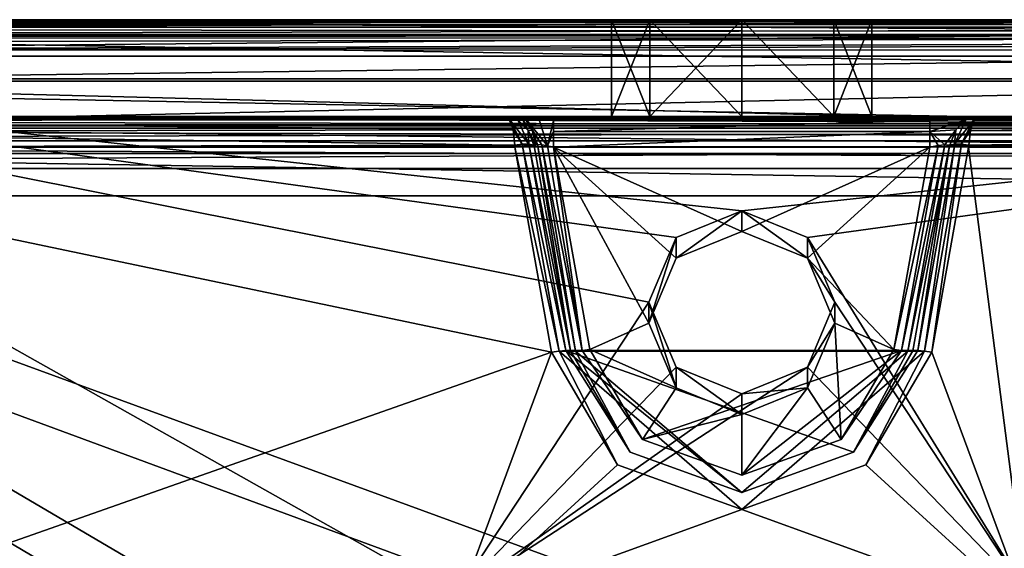
# Model space of a CAD drawing. Extents: x -405 to 405, y -142 to 0.
# Drawn here: x -97 to 35, y -71 to 0 of the extents above; entities that cross this region are included whole.
import ezdxf

# ---------------------------------------------------------------- set-up
doc = ezdxf.new("R2010")
doc.units = 0
doc.layers.get('0').update_dxf_attribs({"linetype": 'CONTINUOUS'})

# ---------------------------------------------------------------- blocks, each defined once
blk = doc.blocks.new('*X1')
mesh = blk.add_polyface()
corners = [(399.74, 0, 229.74), (-399.74, 0, 229.74), (-400.73, -0.66, 232.21), (400.73, -0.65, 232.21), (-401.46, -2.45, 234.04), (401.47, -2.51, 234.07), (-401.74, -4.91, 234.74), (401.74, -4.91, 234.74)]
mesh.append_faces([[corners[k] for k in face] for face in [(0, 1, 2), (0, 2, 3), (3, 2, 4), (5, 3, 4), (5, 4, 6), (5, 6, 7)]])
mesh = blk.add_polyface()
corners = [(399.74, 0, 229.74), (399.74, 0, -223), (-399.74, 0, -223), (-399.74, 0, 229.74), (161.77, 0, -113.39), (212.21, 0, -107.34), (253.34, 0, -80.7), (270.82, 0, -33.42), (270.82, 0, 96.62), (267.88, 0, 122.66), (259.04, 0, 145.9), (244.87, 0, 164.87), (225.9, 0, 179.04), (202.66, 0, 187.88), (176.62, 0, 190.82), (-176.62, 0, 190.82), (-202.66, 0, 187.88), (-225.9, 0, 179.04), (-244.87, 0, 164.87), (-259.04, 0, 145.9), (-267.88, 0, 122.66), (-270.82, 0, 96.62), (-270.82, 0, -33.42), (-253.34, 0, -80.7), (-212.21, 0, -107.34), (-161.77, 0, -113.39), (0, 0, -187.5), (12.37, 0, -182.37), (17.5, 0, -170), (12.37, 0, -157.63), (0, 0, -152.5), (-12.37, 0, -157.63), (-17.5, 0, -170), (-12.37, 0, -182.37)]
mesh.append_faces([[corners[k] for k in face] for face in [(28, 4, 1), (33, 2, 25)]], dxfattribs={"vtx0": -1, "vtx1": -1, "vtx2": -1})
mesh.append_faces([[corners[k] for k in face] for face in [(1, 4, 5), (8, 0, 1), (15, 3, 0), (22, 2, 3), (30, 25, 4)]], dxfattribs={"vtx0": -1, "vtx2": -1})
mesh.append_faces([[corners[k] for k in face] for face in [(5, 6, 1), (6, 7, 1), (7, 8, 1), (8, 9, 0), (9, 10, 0), (10, 11, 0), (11, 12, 0), (12, 13, 0), (13, 14, 0), (14, 15, 0), (15, 16, 3), (16, 17, 3), (17, 18, 3), (18, 19, 3), (19, 20, 3), (20, 21, 3), (21, 22, 3), (22, 23, 2), (23, 24, 2), (24, 25, 2), (1, 2, 26), (26, 27, 1), (27, 28, 1), (28, 29, 4), (29, 30, 4), (30, 31, 25), (31, 32, 25), (32, 33, 25), (33, 26, 2)]], dxfattribs={"vtx1": -1, "vtx2": -1})
mesh = blk.add_polyface()
corners = [(-399.74, -0.27, -224), (399.74, -0.27, -224), (399.74, -1, -224.73), (-399.74, -1, -224.73), (-399.74, 0, -223), (399.74, 0, -223), (399.74, -2, -225), (-399.74, -2, -225)]
mesh.append_faces([[corners[k] for k in face] for face in [(0, 2, 3), (4, 1, 0), (3, 6, 7)]], dxfattribs={"vtx0": -1})
mesh.append_faces([[corners[k] for k in face] for face in [(0, 1, 2), (4, 5, 1), (3, 2, 6)]], dxfattribs={"vtx2": -1})
mesh = blk.add_polyface()
corners = [(-176.62, -2.03, 178.24), (176.62, -2.03, 178.24), (176.62, -7.92, 166.94), (-176.62, -7.92, 166.94), (-176.62, 0, 190.82), (176.62, 0, 190.82), (176.62, -17.06, 158.06), (-176.62, -17.06, 158.06)]
mesh.append_faces([[corners[k] for k in face] for face in [(0, 2, 3), (4, 1, 0), (3, 6, 7)]], dxfattribs={"vtx0": -1})
mesh.append_faces([[corners[k] for k in face] for face in [(0, 1, 2), (4, 5, 1), (3, 2, 6)]], dxfattribs={"vtx2": -1})
mesh = blk.add_polyface()
corners = [(161.77, -1.02, -108.98), (-161.77, -1.06, -108.9), (-161.77, -4.03, -105.37), (161.77, -4.1, -105.32), (161.77, 0, -113.39), (-161.77, 0, -113.39), (-161.77, -8.26, -103.54), (161.77, -8.26, -103.54)]
mesh.append_faces([[corners[k] for k in face] for face in [(4, 5, 1), (4, 1, 0), (3, 2, 6), (3, 6, 7)]])
mesh.append_faces([[corners[k] for k in face] for face in [(0, 2, 3)]], dxfattribs={"vtx0": -1})
mesh.append_faces([[corners[k] for k in face] for face in [(0, 1, 2)]], dxfattribs={"vtx2": -1})
mesh = blk.add_polyface()
corners = [(0, -13, -187.5), (0, -13, -152.5), (0, 0, -152.5), (0, 0, -187.5), (-17.5, 0, -170), (-17.5, -13, -170), (-12.37, 0, -182.37), (-12.37, -13, -182.37), (-12.37, 0, -157.63), (-12.37, -13, -157.63)]
mesh.append_faces([[corners[k] for k in face] for face in [(6, 7, 3), (4, 5, 6), (8, 9, 4), (2, 1, 8)]], dxfattribs={"vtx1": -1})
mesh.append_faces([[corners[k] for k in face] for face in [(7, 0, 3), (5, 7, 6), (9, 5, 4), (1, 9, 8)]], dxfattribs={"vtx2": -1})
mesh = blk.add_polyface()
corners = [(0, -13, -152.5), (0, -13, -187.5), (0, 0, -187.5), (0, 0, -152.5), (17.5, 0, -170), (17.5, -13, -170), (12.37, 0, -157.63), (12.37, -13, -157.63), (12.37, 0, -182.37), (12.37, -13, -182.37)]
mesh.append_faces([[corners[k] for k in face] for face in [(6, 7, 3), (4, 5, 6), (8, 9, 4), (8, 2, 9)]], dxfattribs={"vtx1": -1})
mesh.append_faces([[corners[k] for k in face] for face in [(7, 0, 3), (5, 7, 6), (9, 5, 4), (2, 1, 9)]], dxfattribs={"vtx2": -1})
mesh = blk.add_polyface()
corners = [(399.74, -2, -225), (401.22, -2.39, -225), (402.32, -3.47, -225), (402.74, -4.95, -225), (403, -20, -225), (-403, -20, -225), (-402.74, -4.95, -225), (-402.32, -3.47, -225), (-401.22, -2.39, -225), (-399.74, -2, -225)]
mesh.append_faces([[corners[k] for k in face] for face in [(1, 2, 0)]], dxfattribs={"vtx1": -1})
mesh.append_faces([[corners[k] for k in face] for face in [(7, 8, 0), (6, 7, 0), (5, 6, 0), (4, 5, 0), (3, 4, 0), (2, 3, 0)]], dxfattribs={"vtx1": -1, "vtx2": -1})
mesh.append_faces([[corners[k] for k in face] for face in [(8, 9, 0)]], dxfattribs={"vtx2": -1})
mesh = blk.add_polyface()
corners = [(402, -20, 235), (401.74, -4.91, 234.74), (-401.74, -4.91, 234.74), (-402, -20, 235)]
mesh.append_faces([[corners[k] for k in face] for face in [(1, 2, 0)]], dxfattribs={"vtx1": -1})
mesh.append_faces([[corners[k] for k in face] for face in [(2, 3, 0)]], dxfattribs={"vtx2": -1})
mesh = blk.add_polyface()
corners = [(115.71, -74.05, -91.94), (38.59, -77.52, -91.33), (-38.59, -77.52, -91.33), (-115.71, -74.05, -91.94), (-161.77, -8.26, -103.54), (161.77, -8.26, -103.54), (0, -25.65, -100.48), (-8.84, -29.25, -99.84), (-12.5, -37.96, -98.31), (-8.84, -46.66, -96.77), (0, -50.27, -96.14), (8.84, -46.66, -96.77), (12.5, -37.96, -98.31), (8.84, -29.25, -99.84)]
mesh.append_faces([[corners[k] for k in face] for face in [(4, 2, 8), (1, 5, 13)]], dxfattribs={"vtx0": -1, "vtx1": -1, "vtx2": -1})
mesh.append_faces([[corners[k] for k in face] for face in [(6, 5, 4), (4, 7, 6), (4, 8, 7), (2, 9, 8), (2, 10, 9), (2, 11, 10), (1, 12, 11), (1, 13, 12), (5, 6, 13)]], dxfattribs={"vtx0": -1, "vtx2": -1})
mesh.append_faces([[corners[k] for k in face] for face in [(2, 1, 11)]], dxfattribs={"vtx1": -1, "vtx2": -1})
mesh.append_faces([[corners[k] for k in face] for face in [(1, 0, 5), (4, 3, 2)]], dxfattribs={"vtx2": -1})
mesh = blk.add_polyface()
corners = [(359.57, -13, -189.42), (360.82, -13, -184.58), (364.58, -13, -180.82), (369.42, -13, -179.57), (378.95, -13, -179.57), (378.95, -13, 189.57), (369.42, -13, 189.57), (364.58, -13, 190.82), (360.82, -13, 194.58), (359.57, -13, 199.42), (359.57, -13, 208.95), (-359.57, -13, 208.95), (-359.57, -13, 199.42), (-360.82, -13, 194.58), (-364.58, -13, 190.82), (-369.42, -13, 189.57), (-378.95, -13, 189.57), (-378.95, -13, -179.57), (-369.42, -13, -179.57), (-364.58, -13, -180.82), (-360.82, -13, -184.58), (-359.57, -13, -189.42), (-359.57, -13, -198.95), (359.57, -13, -198.95), (269.78, -13, -33.57), (252.99, -13, -81.84), (210.87, -13, -111.76), (157.15, -13, -120.1), (31.56, -13, -120.1), (29.85, -13, -121.73), (27.68, -13, -122.8), (25.31, -13, -123.15), (-25.31, -13, -123.15), (-27.38, -13, -122.88), (-29.32, -13, -122.08), (-30.94, -13, -120.81), (-31.16, -13, -120.59), (-31.37, -13, -120.35), (-31.56, -13, -120.1), (-157.15, -13, -120.1), (-210.87, -13, -111.76), (-252.99, -13, -81.84), (-269.78, -13, -33.57), (-269.78, -13, 97.22), (-266.89, -13, 122.81), (-258.21, -13, 145.64), (-244.28, -13, 164.28), (-225.64, -13, 178.21), (-202.81, -13, 186.89), (-177.22, -13, 189.78), (177.22, -13, 189.78), (202.81, -13, 186.89), (225.64, -13, 178.21), (244.28, -13, 164.28), (258.21, -13, 145.64), (266.89, -13, 122.81), (269.78, -13, 97.22), (0, -13, -187.5), (-12.37, -13, -182.37), (-17.5, -13, -170), (-12.37, -13, -157.63), (0, -13, -152.5), (12.37, -13, -157.63), (17.5, -13, -170), (12.37, -13, -182.37)]
mesh.append_faces([[corners[k] for k in face] for face in [(27, 29, 23), (59, 32, 22), (23, 31, 63)]], dxfattribs={"vtx0": -1, "vtx1": -1, "vtx2": -1})
mesh.append_faces([[corners[k] for k in face] for face in [(24, 23, 0), (12, 45, 46), (50, 10, 11), (55, 9, 10), (18, 42, 43), (45, 15, 16), (20, 41, 42), (23, 24, 25), (22, 57, 58), (61, 31, 32), (57, 22, 23), (41, 21, 22)]], dxfattribs={"vtx0": -1, "vtx2": -1})
mesh.append_faces([[corners[k] for k in face] for face in [(0, 1, 24), (1, 2, 24), (2, 3, 24), (5, 6, 24), (4, 5, 24), (3, 4, 24), (6, 7, 24), (7, 8, 24), (8, 9, 24), (11, 12, 46), (46, 47, 11), (47, 48, 11), (48, 49, 11), (49, 50, 11), (50, 51, 10), (51, 52, 10), (52, 53, 10), (53, 54, 10), (54, 55, 10), (55, 56, 9), (56, 24, 9), (12, 13, 45), (13, 14, 45), (14, 15, 45), (17, 18, 43), (16, 17, 43), (43, 44, 16), (44, 45, 16), (18, 19, 42), (19, 20, 42), (20, 21, 41), (25, 26, 23), (26, 27, 23), (29, 30, 23), (30, 31, 23), (58, 59, 22), (59, 60, 32), (60, 61, 32), (61, 62, 31), (62, 63, 31), (63, 64, 23), (64, 57, 23), (32, 33, 22), (33, 34, 22), (34, 35, 22), (35, 36, 22), (36, 37, 22), (38, 39, 22), (37, 38, 22), (39, 40, 22), (40, 41, 22)]], dxfattribs={"vtx1": -1, "vtx2": -1})
mesh.append_faces([[corners[k] for k in face] for face in [(27, 28, 29)]], dxfattribs={"vtx2": -1})
mesh = blk.add_polyface()
corners = [(-359.57, -14.57, 212.59), (-359.57, -13.41, 210.93), (359.57, -13.41, 210.93), (359.57, -14.57, 212.59), (-359.57, -13, 208.95), (359.57, -13, 208.95), (-359.57, -16.29, 213.65), (359.57, -16.29, 213.65)]
mesh.append_faces([[corners[k] for k in face] for face in [(3, 0, 2), (2, 1, 5), (7, 6, 3)]], dxfattribs={"vtx1": -1})
mesh.append_faces([[corners[k] for k in face] for face in [(0, 1, 2), (1, 4, 5), (6, 0, 3)]], dxfattribs={"vtx2": -1})
mesh = blk.add_polyface()
corners = [(359.57, -14.57, -202.59), (359.57, -13.41, -200.93), (-359.57, -13.41, -200.93), (-359.57, -14.57, -202.59), (359.57, -13, -198.95), (-359.57, -13, -198.95), (359.57, -16.29, -203.65), (-359.57, -16.29, -203.65)]
mesh.append_faces([[corners[k] for k in face] for face in [(3, 0, 2), (2, 1, 5), (7, 6, 3)]], dxfattribs={"vtx1": -1})
mesh.append_faces([[corners[k] for k in face] for face in [(0, 1, 2), (1, 4, 5), (6, 0, 3)]], dxfattribs={"vtx2": -1})
mesh = blk.add_polyface()
corners = [(177.22, -17.95, 174.85), (177.22, -14.27, 181.92), (-177.22, -14.27, 181.92), (-177.22, -17.95, 174.85), (177.22, -13, 189.78), (-177.22, -13, 189.78), (177.22, -23.66, 169.3), (-177.22, -23.66, 169.3)]
mesh.append_faces([[corners[k] for k in face] for face in [(3, 0, 2), (2, 1, 5), (7, 6, 3)]], dxfattribs={"vtx1": -1})
mesh.append_faces([[corners[k] for k in face] for face in [(0, 1, 2), (1, 4, 5), (6, 0, 3)]], dxfattribs={"vtx2": -1})
mesh = blk.add_polyface()
corners = [(-30.52, -16.83, -115.24), (-30.51, -16.93, -115.22), (-157.15, -17.13, -115.18), (-30.5, -17.03, -115.2), (-30.5, -17.13, -115.18), (-30.76, -14.78, -116.28), (-157.15, -15.01, -116.09), (-157.15, -13.53, -117.86), (-157.15, -13, -120.1), (-31.56, -13, -120.1), (-31.14, -13.45, -118.02)]
mesh.append_faces([[corners[k] for k in face] for face in [(0, 1, 2), (1, 3, 2), (3, 4, 2), (5, 6, 7), (0, 2, 6), (7, 8, 9), (10, 7, 9), (5, 7, 10), (0, 6, 5)]])
mesh = blk.add_polyface()
corners = [(-27.96, -16.83, -116.76), (-28.72, -14.89, -117.34), (-30.12, -13.45, -118.58), (-31.56, -13, -120.1), (-31.14, -13.45, -118.02), (-30.76, -14.78, -116.28), (-30.52, -16.83, -115.24), (-29.51, -16.73, -115.45), (-28.62, -16.73, -115.97)]
mesh.append_faces([[corners[k] for k in face] for face in [(4, 3, 7), (7, 5, 4), (7, 6, 5), (3, 8, 7), (1, 0, 8), (8, 2, 1), (8, 3, 2)]])
mesh = blk.add_polyface()
corners = [(-30.94, -13, -120.81), (-31.16, -13, -120.59), (-31.37, -13, -120.35), (-31.56, -13, -120.1), (-30.12, -13.45, -118.58), (-28.72, -14.89, -117.34), (-27.96, -16.83, -116.76), (-27.82, -16.8, -116.99), (-27.67, -16.79, -117.21), (-27.49, -16.78, -117.41), (-28.19, -14.83, -118.1), (-29.42, -13.48, -119.32)]
mesh.append_faces([[corners[k] for k in face] for face in [(7, 6, 5), (5, 10, 8), (5, 8, 7), (10, 9, 8), (5, 4, 11), (5, 11, 10), (1, 0, 11), (11, 4, 2), (11, 2, 1), (4, 3, 2)]])
mesh = blk.add_polyface()
corners = [(-25.31, -17.13, -118.23), (-25.31, -15.01, -119.14), (-25.31, -13.53, -120.91), (-25.31, -13, -123.15), (-27.38, -13, -122.88), (-29.32, -13, -122.08), (-30.94, -13, -120.81), (-29.42, -13.48, -119.32), (-28.19, -14.83, -118.1), (-27.49, -16.78, -117.41), (-26.87, -16.82, -117.88), (-26.14, -16.94, -118.16)]
mesh.append_faces([[corners[k] for k in face] for face in [(7, 6, 5), (5, 10, 8), (5, 8, 7), (10, 9, 8), (5, 4, 11), (5, 11, 10), (1, 0, 11), (11, 4, 2), (11, 2, 1), (4, 3, 2)]])
mesh = blk.add_polyface()
corners = [(25.31, -13.53, -120.91), (25.31, -15.01, -119.14), (-25.31, -15.01, -119.14), (-25.31, -13.53, -120.91), (25.31, -17.13, -118.23), (-25.31, -17.13, -118.23), (25.31, -13, -123.15), (-25.31, -13, -123.15)]
mesh.append_faces([[corners[k] for k in face] for face in [(3, 0, 2), (2, 1, 5), (7, 6, 3)]], dxfattribs={"vtx1": -1})
mesh.append_faces([[corners[k] for k in face] for face in [(0, 1, 2), (1, 4, 5), (6, 0, 3)]], dxfattribs={"vtx2": -1})
mesh = blk.add_polyface()
corners = [(25.31, -17.13, -118.23), (26.39, -16.89, -118.09), (27.31, -16.79, -117.58), (27.96, -16.83, -116.76), (28.79, -14.78, -117.39), (30.11, -13.45, -118.57), (31.56, -13, -120.1), (29.85, -13, -121.73), (27.68, -13, -122.8), (25.31, -13, -123.15), (25.31, -13.53, -120.91), (25.31, -15.01, -119.14)]
mesh.append_faces([[corners[k] for k in face] for face in [(7, 6, 5), (5, 10, 8), (5, 8, 7), (10, 9, 8), (5, 4, 11), (5, 11, 10), (1, 0, 11), (11, 4, 2), (11, 2, 1), (4, 3, 2)]])
mesh = blk.add_polyface()
corners = [(30.52, -16.83, -115.24), (30.74, -14.86, -116.21), (31.11, -13.51, -117.9), (31.56, -13, -120.1), (30.11, -13.45, -118.57), (28.79, -14.78, -117.39), (27.96, -16.83, -116.76), (28.62, -16.73, -115.97), (29.51, -16.73, -115.45)]
mesh.append_faces([[corners[k] for k in face] for face in [(4, 3, 7), (7, 5, 4), (7, 6, 5), (3, 8, 7), (1, 0, 8), (8, 2, 1), (8, 3, 2)]])
mesh = blk.add_polyface()
corners = [(157.15, -17.13, -115.18), (30.5, -17.13, -115.18), (30.5, -17.03, -115.2), (30.51, -16.93, -115.22), (30.52, -16.83, -115.24), (31.11, -13.51, -117.9), (31.56, -13, -120.1), (157.15, -13, -120.1), (157.15, -13.53, -117.86), (30.74, -14.86, -116.21), (157.15, -15.01, -116.09)]
mesh.append_faces([[corners[k] for k in face] for face in [(0, 1, 2), (2, 3, 0), (3, 4, 0), (5, 6, 7), (8, 5, 7), (9, 5, 8), (10, 9, 8), (4, 9, 10), (0, 4, 10)]])
mesh = blk.add_polyface()
corners = [(-359.57, -16.29, 213.65), (359.57, -16.29, 213.65), (360.22, -20, 215), (-360.22, -20, 215)]
mesh.append_faces([[corners[k] for k in face] for face in [(1, 2, 0)]], dxfattribs={"vtx1": -1})
mesh.append_faces([[corners[k] for k in face] for face in [(2, 3, 0)]], dxfattribs={"vtx2": -1})
mesh = blk.add_polyface()
corners = [(-360.22, -20, -205), (360.22, -20, -205), (359.57, -16.29, -203.65), (-359.57, -16.29, -203.65)]
mesh.append_faces([[corners[k] for k in face] for face in [(1, 2, 0)]], dxfattribs={"vtx1": -1})
mesh.append_faces([[corners[k] for k in face] for face in [(2, 3, 0)]], dxfattribs={"vtx2": -1})
mesh = blk.add_polyface()
corners = [(-123.28, -93.24, 104.71), (-41.16, -96.64, 102.33), (41.09, -96.64, 102.33), (123.28, -93.24, 104.71), (176.62, -17.06, 158.06), (-176.62, -17.06, 158.06)]
mesh.append_faces([[corners[k] for k in face] for face in [(5, 2, 1)]], dxfattribs={"vtx0": -1, "vtx2": -1})
mesh.append_faces([[corners[k] for k in face] for face in [(5, 4, 2)]], dxfattribs={"vtx1": -1, "vtx2": -1})
mesh.append_faces([[corners[k] for k in face] for face in [(1, 0, 5), (4, 3, 2)]], dxfattribs={"vtx2": -1})
mesh = blk.add_polyface()
corners = [(25.57, -44.65, -110.33), (30.5, -17.13, -115.18), (157.15, -17.13, -115.18), (115.71, -76.31, -104.75), (38.59, -79.78, -104.13), (-38.59, -79.78, -104.13), (-115.71, -76.31, -104.75), (-157.15, -17.13, -115.18), (-30.5, -17.13, -115.18), (-25.57, -44.65, -110.33), (-16.69, -59.8, -107.66), (0, -65.78, -106.6), (16.69, -59.8, -107.66)]
mesh.append_faces([[corners[k] for k in face] for face in [(6, 7, 9), (5, 6, 9), (9, 10, 5), (10, 11, 5), (4, 5, 11), (11, 12, 4), (12, 0, 4), (1, 2, 4), (0, 1, 4)]], dxfattribs={"vtx1": -1, "vtx2": -1})
mesh.append_faces([[corners[k] for k in face] for face in [(7, 8, 9), (2, 3, 4)]], dxfattribs={"vtx2": -1})
mesh = blk.add_polyface()
corners = [(-27.94, -16.95, -116.74), (-27.95, -16.91, -116.74), (-27.95, -16.87, -116.75), (-27.96, -16.83, -116.76), (-28.62, -16.73, -115.97), (-29.51, -16.73, -115.45), (-30.52, -16.83, -115.24), (-30.51, -16.93, -115.22), (-30.5, -17.03, -115.2), (-30.5, -17.13, -115.18), (-29.49, -16.99, -115.39), (-28.6, -16.92, -115.93)]
mesh.append_faces([[corners[k] for k in face] for face in [(7, 6, 5), (5, 8, 7), (5, 10, 9), (5, 9, 8), (5, 4, 11), (5, 11, 10), (1, 0, 11), (1, 11, 4), (4, 2, 1), (4, 3, 2)]])
mesh = blk.add_polyface()
corners = [(-29.49, -16.99, -115.39), (-28.6, -16.92, -115.93), (-23.67, -44.45, -111.08), (-24.56, -44.51, -110.54), (-27.94, -16.95, -116.74), (-23.01, -44.47, -111.88), (-30.5, -17.13, -115.18), (-25.57, -44.65, -110.33)]
mesh.append_faces([[corners[k] for k in face] for face in [(3, 0, 2), (2, 1, 5), (7, 6, 3)]], dxfattribs={"vtx1": -1})
mesh.append_faces([[corners[k] for k in face] for face in [(0, 1, 2), (1, 4, 5), (6, 0, 3)]], dxfattribs={"vtx2": -1})
mesh = blk.add_polyface()
corners = [(-21.46, -44.43, -113.23), (-26.87, -16.82, -117.88), (-26.14, -16.94, -118.16), (-27.95, -16.87, -116.75), (-27.82, -16.8, -116.99), (-27.67, -16.79, -117.21), (-27.96, -16.83, -116.76), (-25.31, -17.13, -118.23), (-20.45, -44.29, -113.44), (-22.35, -44.5, -112.69), (-27.49, -16.78, -117.41), (-27.95, -16.91, -116.74), (-27.94, -16.95, -116.74), (-23.01, -44.47, -111.88)]
mesh.append_faces([[corners[k] for k in face] for face in [(0, 1, 2), (3, 4, 5), (3, 6, 4), (7, 8, 0), (7, 0, 2), (1, 0, 9), (1, 9, 10), (11, 3, 5), (11, 5, 10), (10, 12, 11), (10, 9, 13), (10, 13, 12)]])
mesh = blk.add_polyface()
corners = [(-20.45, -44.29, -113.44), (-25.31, -17.13, -118.23), (25.31, -17.13, -118.23), (20.45, -44.29, -113.44), (13.35, -56.4, -111.3), (0, -61.19, -110.46), (-13.35, -56.4, -111.3), (0, -28.43, -116.23), (-8.84, -32.03, -115.6), (-12.5, -40.74, -114.06), (-8.84, -49.44, -112.53), (0, -53.05, -111.89), (8.84, -49.44, -112.53), (12.5, -40.74, -114.06), (8.84, -32.03, -115.6)]
mesh.append_faces([[corners[k] for k in face] for face in [(9, 0, 1), (10, 6, 0), (11, 5, 6), (12, 4, 5), (13, 3, 4), (14, 2, 3)]], dxfattribs={"vtx0": -1, "vtx2": -1})
mesh.append_faces([[corners[k] for k in face] for face in [(1, 2, 7), (7, 8, 1), (8, 9, 1), (9, 10, 0), (10, 11, 6), (11, 12, 5), (12, 13, 4), (13, 14, 3), (14, 7, 2)]], dxfattribs={"vtx1": -1, "vtx2": -1})
mesh = blk.add_polyface()
corners = [(27.95, -16.87, -116.75), (27.95, -16.91, -116.74), (27.94, -16.95, -116.74), (22.35, -44.5, -112.69), (23.01, -44.47, -111.88), (20.45, -44.29, -113.44), (25.31, -17.13, -118.23), (26.39, -16.89, -118.09), (21.46, -44.43, -113.23), (27.31, -16.79, -117.58), (27.96, -16.83, -116.76)]
mesh.append_faces([[corners[k] for k in face] for face in [(0, 1, 2), (3, 2, 4), (5, 6, 7), (5, 7, 8), (8, 7, 9), (8, 9, 3), (2, 3, 9), (9, 0, 2), (9, 10, 0)]])
mesh = blk.add_polyface()
corners = [(24.56, -44.51, -110.54), (23.67, -44.45, -111.08), (28.6, -16.92, -115.93), (29.49, -16.99, -115.39), (23.01, -44.47, -111.88), (27.94, -16.95, -116.74), (25.57, -44.65, -110.33), (30.5, -17.13, -115.18)]
mesh.append_faces([[corners[k] for k in face] for face in [(3, 0, 2), (2, 1, 5), (7, 6, 3)]], dxfattribs={"vtx1": -1})
mesh.append_faces([[corners[k] for k in face] for face in [(0, 1, 2), (1, 4, 5), (6, 0, 3)]], dxfattribs={"vtx2": -1})
mesh = blk.add_polyface()
corners = [(27.94, -16.95, -116.74), (28.6, -16.92, -115.93), (29.49, -16.99, -115.39), (30.5, -17.13, -115.18), (30.5, -17.03, -115.2), (30.51, -16.93, -115.22), (30.52, -16.83, -115.24), (29.51, -16.73, -115.45), (28.62, -16.73, -115.97), (27.96, -16.83, -116.76), (27.95, -16.87, -116.75), (27.95, -16.91, -116.74)]
mesh.append_faces([[corners[k] for k in face] for face in [(7, 6, 5), (5, 8, 7), (5, 10, 8), (10, 9, 8), (5, 4, 11), (5, 11, 10), (1, 0, 11), (11, 2, 1), (11, 4, 2), (4, 3, 2)]])
mesh = blk.add_polyface()
corners = [(-403, -20, -225), (-403.98, -20, -224.74), (-404.74, -20, -223.98), (-405, -20, -223), (-405, -20, 232), (-404.62, -20, 233.47), (-403.47, -20, 234.62), (-402, -20, 235), (402, -20, 235), (403.47, -20, 234.62), (404.62, -20, 233.47), (405, -20, 232), (405, -20, -223), (404.74, -20, -223.98), (403.98, -20, -224.74), (403, -20, -225), (360.22, -20, -205), (362.59, -20, -204.37), (364.4, -20, -202.47), (365, -20, -200), (365, -20, -189.92), (365.63, -20, -187.5), (367.5, -20, -185.63), (369.92, -20, -185), (380, -20, -185), (382.47, -20, -184.4), (384.37, -20, -182.59), (385, -20, -180.22), (385, -20, 190.22), (384.37, -20, 192.59), (382.47, -20, 194.4), (380, -20, 195), (369.92, -20, 195), (367.5, -20, 195.63), (365.63, -20, 197.5), (365, -20, 199.92), (365, -20, 210), (364.4, -20, 212.47), (362.59, -20, 214.37), (360.22, -20, 215), (-360.22, -20, 215), (-362.59, -20, 214.37), (-364.4, -20, 212.47), (-365, -20, 210), (-365, -20, 199.92), (-365.63, -20, 197.5), (-367.5, -20, 195.63), (-369.92, -20, 195), (-380, -20, 195), (-382.47, -20, 194.4), (-384.37, -20, 192.59), (-385, -20, 190.22), (-385, -20, -180.22), (-384.37, -20, -182.59), (-382.47, -20, -184.4), (-380, -20, -185), (-369.92, -20, -185), (-367.5, -20, -185.63), (-365.63, -20, -187.5), (-365, -20, -189.92), (-365, -20, -200), (-364.4, -20, -202.47), (-362.59, -20, -204.37), (-360.22, -20, -205)]
mesh.append_faces([[corners[k] for k in face] for face in [(11, 7, 40), (7, 3, 52), (3, 12, 16)]], dxfattribs={"vtx0": -1, "vtx1": -1, "vtx2": -1})
mesh.append_faces([[corners[k] for k in face] for face in [(12, 18, 17), (12, 19, 18), (12, 24, 23), (12, 23, 22), (12, 22, 21), (12, 21, 20), (12, 20, 19), (12, 25, 24), (12, 26, 25), (12, 27, 26), (12, 28, 27), (11, 29, 28), (11, 30, 29), (11, 31, 30), (11, 36, 35), (11, 35, 34), (11, 34, 33), (11, 33, 32), (11, 32, 31), (11, 37, 36), (11, 38, 37), (11, 39, 38), (11, 9, 8), (11, 8, 7), (11, 40, 39), (7, 41, 40), (7, 42, 41), (7, 43, 42), (7, 48, 47), (7, 47, 46), (7, 46, 45), (7, 45, 44), (7, 44, 43), (7, 49, 48), (7, 50, 49), (7, 51, 50), (7, 5, 4), (7, 4, 3), (7, 52, 51), (3, 53, 52), (3, 54, 53), (3, 55, 54), (3, 60, 59), (3, 59, 58), (3, 58, 57), (3, 57, 56), (3, 56, 55), (3, 61, 60), (3, 62, 61), (3, 63, 62), (3, 1, 0), (3, 0, 15), (3, 15, 14), (3, 14, 13), (3, 13, 12), (3, 16, 63)]], dxfattribs={"vtx0": -1, "vtx2": -1})
mesh.append_faces([[corners[k] for k in face] for face in [(17, 16, 12), (12, 11, 28)]], dxfattribs={"vtx1": -1, "vtx2": -1})
mesh.append_faces([[corners[k] for k in face] for face in [(11, 10, 9), (7, 6, 5), (3, 2, 1)]], dxfattribs={"vtx2": -1})
mesh = blk.add_polyface()
corners = [(123.28, -100.7, 115.36), (177.22, -23.66, 169.3), (-177.22, -23.66, 169.3), (-123.28, -100.7, 115.36), (-41.16, -104.1, 112.98), (41.09, -104.1, 112.98)]
mesh.append_faces([[corners[k] for k in face] for face in [(5, 1, 2)]], dxfattribs={"vtx0": -1, "vtx2": -1})
mesh.append_faces([[corners[k] for k in face] for face in [(4, 5, 2)]], dxfattribs={"vtx1": -1, "vtx2": -1})
mesh.append_faces([[corners[k] for k in face] for face in [(2, 3, 4), (5, 0, 1)]], dxfattribs={"vtx2": -1})
mesh = blk.add_polyface()
corners = [(0, -28.43, -116.23), (0, -53.05, -111.89), (0, -50.27, -96.14), (0, -25.65, -100.48), (-12.5, -37.96, -98.31), (-12.5, -40.74, -114.06), (-8.84, -29.25, -99.84), (-8.84, -32.03, -115.6), (-8.84, -46.66, -96.77), (-8.84, -49.44, -112.53)]
mesh.append_faces([[corners[k] for k in face] for face in [(6, 7, 3), (4, 5, 6), (8, 9, 4), (2, 1, 8)]], dxfattribs={"vtx1": -1})
mesh.append_faces([[corners[k] for k in face] for face in [(7, 0, 3), (5, 7, 6), (9, 5, 4), (1, 9, 8)]], dxfattribs={"vtx2": -1})
mesh = blk.add_polyface()
corners = [(0, -53.05, -111.89), (0, -28.43, -116.23), (0, -25.65, -100.48), (0, -50.27, -96.14), (12.5, -37.96, -98.31), (12.5, -40.74, -114.06), (8.84, -46.66, -96.77), (8.84, -49.44, -112.53), (8.84, -29.25, -99.84), (8.84, -32.03, -115.6)]
mesh.append_faces([[corners[k] for k in face] for face in [(6, 7, 3), (4, 5, 6), (8, 9, 4), (8, 2, 9)]], dxfattribs={"vtx1": -1})
mesh.append_faces([[corners[k] for k in face] for face in [(7, 0, 3), (5, 7, 6), (9, 5, 4), (2, 1, 9)]], dxfattribs={"vtx2": -1})
mesh = blk.add_polyface()
corners = [(-24.56, -44.51, -110.54), (-23.67, -44.45, -111.08), (24.56, -44.51, -110.54), (23.67, -44.45, -111.08), (-23.01, -44.47, -111.88), (-15.02, -58.1, -109.48), (0, -63.49, -108.53), (15.02, -58.1, -109.48), (23.01, -44.47, -111.88), (-16.69, -59.8, -107.66), (-25.57, -44.65, -110.33), (25.57, -44.65, -110.33), (16.69, -59.8, -107.66), (0, -65.78, -106.6)]
mesh.append_faces([[corners[k] for k in face] for face in [(1, 4, 5), (5, 6, 1), (1, 6, 7), (3, 1, 7), (7, 8, 3), (9, 10, 0), (2, 11, 12), (13, 0, 2), (12, 13, 2), (13, 9, 0)]])
mesh.append_faces([[corners[k] for k in face] for face in [(2, 1, 3)]], dxfattribs={"vtx0": -1})
mesh.append_faces([[corners[k] for k in face] for face in [(0, 1, 2)]], dxfattribs={"vtx1": -1})
mesh = blk.add_polyface()
corners = [(21.46, -44.43, -113.23), (-22.35, -44.5, -112.69), (-21.46, -44.43, -113.23), (22.35, -44.5, -112.69), (-15.02, -58.1, -109.48), (-23.01, -44.47, -111.88), (0, -63.49, -108.53), (15.02, -58.1, -109.48), (23.01, -44.47, -111.88), (-20.45, -44.29, -113.44), (-13.35, -56.4, -111.3), (13.35, -56.4, -111.3), (20.45, -44.29, -113.44), (0, -61.19, -110.46)]
mesh.append_faces([[corners[k] for k in face] for face in [(4, 5, 1), (1, 3, 6), (1, 6, 4), (3, 7, 6), (8, 7, 3), (2, 9, 10), (11, 12, 0), (0, 13, 11), (0, 2, 10), (0, 10, 13)]])
mesh.append_faces([[corners[k] for k in face] for face in [(0, 1, 2)]], dxfattribs={"vtx0": -1})
mesh.append_faces([[corners[k] for k in face] for face in [(3, 1, 0)]], dxfattribs={"vtx1": -1})

msp = doc.modelspace()

# ---------------------------------------------------------------- block references
msp.add_blockref('*X1', (0, 0))

doc.saveas('drawing.dxf')
